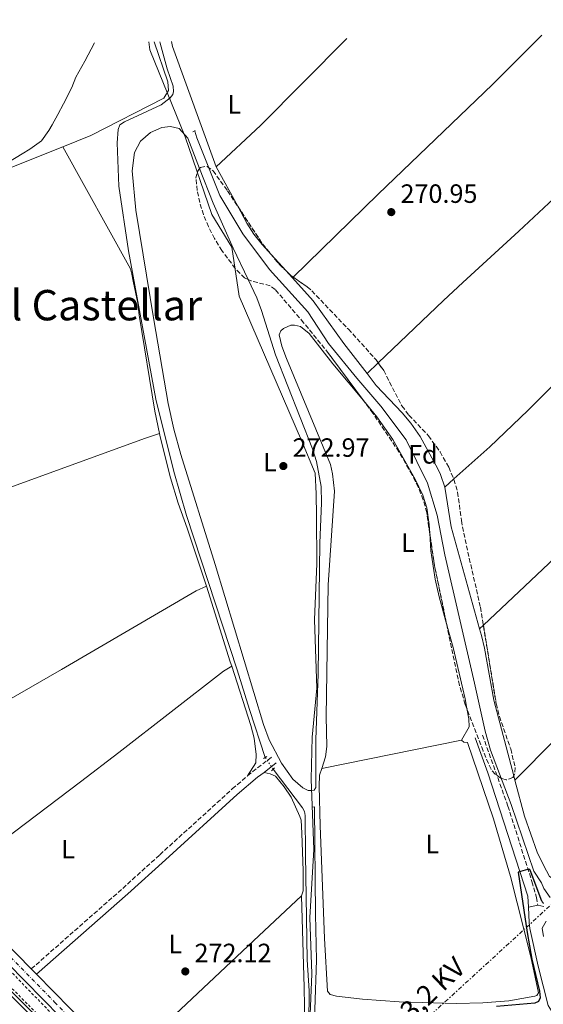
# Model space of a CAD drawing. Units: metres. Extents: x 619052 to 622541, y 4648472 to 4650844.
# Drawn here: x 620758 to 620956, y 4650451 to 4650824 of the extents above; entities that cross this region are included whole.
import ezdxf
from ezdxf.enums import TextEntityAlignment as Align

# ---------------------------------------------------------------- set-up
doc = ezdxf.new("R2010")
doc.units = ezdxf.units.M
doc.header["$MEASUREMENT"] = 0
for name, pattern in [('DGN Style 2', [1.7399219301090239, 1.043953158065414, -0.6959687720436097]), ('DGN Style 3', [2.435890702152634, 1.739921930109024, -0.6959687720436097]), ('DGN Style 4', [2.7856150101045474, 1.391937544087219, -0.6959687720436097, 0.001739921930109024, -0.6959687720436097]), ('DGN Style 5', [1.217945351076317, 0.5219765790327072, -0.6959687720436097]), ('DGN Style 7', [3.4798438602180486, 1.565929737098122, -0.6959687720436097, 0.5219765790327072, -0.6959687720436097])]:
    doc.linetypes.add(name, pattern=pattern)
for name, color, linetype, lineweight in [('Acequia sin especificar', 4, 'Continuous', 0), ('Acequia sin especificar no vista', 4, 'DGN Style 5', 0), ('Balsa-alberca', 142, 'Continuous', 0), ('Camino', 7, 'DGN Style 3', 0), ('Carretera', 9, 'Continuous', 0), ('Cota de punto acotado terreno', 7, 'Continuous', 0), ('Curva de nivel directora', 30, 'Continuous', 30), ('Curva de nivel intermedia', 30, 'Continuous', 0), ('Eje de carretera', 7, 'DGN Style 4', 0), ('Etiqueta de uso rústico', 92, 'Continuous', 0), ('Etiqueta de zona arbolada', 92, 'Continuous', 0), ('Límite de municipio', 7, 'Continuous', 0), ('Línea de asfalto', 7, 'Continuous', 13), ('Línea de cambio de uso (parcela vista)', 92, 'Continuous', 0), ('Línea de cuneta (fondo)', 4, 'DGN Style 2', 0), ('Línea eléctrica', 6, 'DGN Style 7', 0), ('Margen derecho', 7, 'Continuous', 0), ('Pontón-alcantarilla (pasos de agua)', 1, 'DGN Style 2', 0), ('Punto acotado terreno (símbolo)', 7, 'Continuous', 0), ('Tela metálica o alambrada', 7, 'DGN Style 2', 0), ('Tensión línea eléctrica', 7, 'Continuous', 0), ('Texto de Área (paraje) menor', 7, 'Continuous', 0), ('Zona arbolada', 92, 'DGN Style 3', 0)]:
    doc.layers.add(name, color=color, linetype=linetype, lineweight=lineweight)
doc.styles.add('Style-Arial', font='arial.ttf')

# ---------------------------------------------------------------- blocks, each defined once
blk = doc.blocks.new('5PATER')
at = {"layer": 'Balsa-alberca', "linetype": 'Continuous', "lineweight": 0}
h = blk.add_hatch(color=51, dxfattribs=at)
edge = h.paths.add_edge_path()
edge.add_ellipse((0, 0), major_axis=(-0.1095731443231308, -0.1110710700762829), ratio=0.9994222409660317, start_angle=0, end_angle=360)

msp = doc.modelspace()

# ---------------------------------------------------------------- linework, layer by layer
at = {"layer": 'Acequia sin especificar', "color": 4, "linetype": 'Continuous', "lineweight": 0}
for points in [[(620851.1500000004, 4650544.210000001, 272.0800000000018), (620845.0999999996, 4650562.380000001, 271.7100000000065), (620840.4800000006, 4650577.42, 271.6100000000006), (620821.3499999996, 4650635.82, 271.0500000000029), (620816.4900000002, 4650652.460000001, 271.0500000000029), (620809.6600000003, 4650679.850000001, 270.7599999999948), (620799.3200000003, 4650736.07, 270.4799999999959), (620795.6299999999, 4650760.57, 270.3899999999995), (620795.0300000003, 4650776.939999999, 270.2899999999936), (620795.4100000003, 4650782.039999999, 270.2899999999936), (620796, 4650783.730000001, 270.2899999999936), (620797.8200000003, 4650784.970000001, 270.1999999999971), (620811.6600000003, 4650791.390000001, 270.0099999999948), (620815.0499999998, 4650793.960000001, 269.9100000000035), (620816.1200000001, 4650795.300000001, 269.9100000000035), (620816.3099999996, 4650796.41, 269.9100000000035), (620816.2699999996, 4650798.4, 269.820000000007), (620813.9600000001, 4650804.939999999, 270.0099999999948), (620811.2599999999, 4650814.689999999, 270.0099999999948), (620811.1399999997, 4650815.230000001, 270.0099999999948)], [(620959.04, 4650491.180000001, 273.2400000000052), (620956.75, 4650494.560000001, 274.0800000000018), (620955.8099999996, 4650496.680000001, 274.0599999999977), (620952.9199999999, 4650501.050000001, 273.8800000000047), (620944.2800000003, 4650526.359999999, 273.7200000000012), (620936.4800000006, 4650546.960000001, 273.7700000000041), (620934.4800000006, 4650554.17, 273.8800000000047), (620930.4299999997, 4650572.25, 274.2700000000041), (620919.1600000003, 4650620.92, 274.320000000007), (620916.3200000003, 4650635.91, 274.1100000000006), (620912.5899999999, 4650648.060000001, 273.8999999999942), (620904.4800000006, 4650664.470000001, 273.820000000007), (620894.9500000002, 4650677.199999999, 273.75), (620885.8600000005, 4650687.789999999, 273.5099999999948), (620875.1100000005, 4650700.930000001, 273.5099999999948), (620867.2100000001, 4650712.99, 273.3600000000006), (620852.6799999997, 4650728.949999999, 272.8099999999977), (620842.6900000004, 4650742.539999999, 272.4199999999983), (620833.9199999999, 4650757.02, 271.8500000000058), (620825.2400000002, 4650778.850000001, 271.4100000000035), (620824.4000000004, 4650781.4, 271.3500000000058)], [(620860.2000000002, 4650367.189999999, 272.8899999999995), (620863.3200000003, 4650384.850000001, 273.0800000000018), (620866.3099999996, 4650414.310000001, 273.1699999999983), (620867.6399999997, 4650443.289999999, 273.0800000000018), (620867.7400000002, 4650455.779999999, 273.0800000000018), (620867.0300000003, 4650467.529999999, 272.6100000000006), (620866.4400000004, 4650507.34, 272.0399999999936), (620866.2000000002, 4650522.220000001, 272.1399999999995), (620866, 4650523.680000001, 272.1399999999995), (620865.25, 4650525.07, 272.1399999999995), (620854.0999999996, 4650539.720000001, 272.0399999999936)], [(620863.54, 4650364.82, 274.3999999999942), (620867.6600000003, 4650400.060000001, 274.0200000000041), (620869.3200000003, 4650430.060000001, 273.4600000000065), (620870.5199999996, 4650467.359999999, 273.3600000000006), (620870.2000000002, 4650484.880000001, 273.5500000000029), (620869.75, 4650525.189999999, 273.0800000000018)]]:
    msp.add_polyline3d(points, dxfattribs=at)
at = {"layer": 'Acequia sin especificar no vista', "color": 4, "linetype": 'DGN Style 5', "lineweight": 0, "extrusion": (0.004088222456723242, -0.006222413164554129, 0.9999722836216781), "elevation": -26127.35744200476, "flags": 128}
msp.add_lwpolyline([(620844.8491149684, 4650471.66512913), (620847.7992538462, 4650467.175042204)], dxfattribs=at)
at = {"layer": 'Camino', "color": 7, "linetype": 'DGN Style 3', "lineweight": 0, "extrusion": (-0.5882635996375905, 0.6930844370873773, 0.4166292121403611), "elevation": 2858108.355537611, "flags": 128}
msp.add_lwpolyline([(-3482698.448473919, -1309569.393029854), (-3482701.080978242, -1309569.38202968), (-3482710.079435879, -1309568.271012082)], dxfattribs=at)
at = {"layer": 'Camino', "color": 7, "linetype": 'DGN Style 3', "lineweight": 0}
for points in [[(620933.4699999981, 4650552.580000003, 275.0099999999948), (620943.1000000017, 4650525.75, 275.479999999996), (620952.1799999988, 4650497.149999999, 275.6199999999954), (620953.8799999976, 4650491.149999999, 275.7100000000065), (620954.4200000007, 4650488.199999999, 275.7799999999988)], [(620762.4499999977, 4650464.059999999, 272.7700000000041), (620797.1199999999, 4650494.590000002, 272.6399999999995), (620811.1799999991, 4650507.350000002, 272.6399999999995), (620838.6499999973, 4650532.27, 272.6499999999941), (620844.4299999997, 4650537.170000002, 272.6600000000035)]]:
    msp.add_polyline3d(points, dxfattribs=at)
at = {"layer": 'Carretera', "color": 9, "linetype": 'Continuous', "lineweight": 0}
for points in [[(620531.2899999982, 4650693.460000002, 272.2700000000041), (620583.2800000006, 4650642.530000002, 271.1000000000058), (620586.2899999992, 4650639.580000003, 271.0599999999977), (620587.9499999998, 4650637.949999998, 271.0399999999936), (620589.7199999979, 4650636.239999998, 271.0399999999936), (620592.8299999993, 4650633.219999999, 271.0500000000029), (620638.1900000023, 4650589.210000001, 271.179999999993), (620667.0199999994, 4650560.649999999, 271.3000000000029), (620695.699999999, 4650531.699999999, 271.5099999999948), (620730.0500000014, 4650497.030000002, 271.75), (620730.4400000004, 4650496.63, 271.7599999999948), (620762.4499999982, 4650464.059999999, 272.25), (620764.440000002, 4650462.04, 272.2799999999988), (620783.7499999995, 4650442.399999999, 272.570000000007)], [(620780.2000000001, 4650438.949999998, 272.570000000007), (620726.5300000011, 4650493.550000002, 271.75), (620663.5199999991, 4650557.140000001, 271.3000000000029), (620634.7199999989, 4650585.670000004, 271.179999999993), (620594.8999999991, 4650624.31, 271.070000000007), (620584.4899999975, 4650634.399999999, 271.0399999999936), (620565.2000000002, 4650653.309999999, 271.4900000000052), (620537.39, 4650680.550000002, 272.1300000000047)]]:
    msp.add_polyline3d(points, dxfattribs=at)
at = {"layer": 'Curva de nivel directora', "color": 30, "linetype": 'Continuous', "lineweight": 30, "elevation": 275, "flags": 128}
for points in [[(620829.5199999989, 4650382.100000001), (620749.3299999996, 4650461.01), (620705.4999999999, 4650504.890000002), (620655.4299999995, 4650554.070000002), (620630.2500000002, 4650578.279999999), (620577.2999999988, 4650631.76)], [(620955.9400000006, 4650489.720000001), (620951.5499999986, 4650501.51), (620951.3299999996, 4650501.730000001), (620950.9599999984, 4650501.789999999), (620950.5199999983, 4650501.730000001), (620946.9699999986, 4650500.74), (620950.3700000006, 4650477.87), (620952.19, 4650467.78), (620955.0699999989, 4650455.61), (620955.3599999995, 4650453.12), (620954.6299999986, 4650451.700000001), (620953.3099999998, 4650451.130000001), (620938.8100000002, 4650449.850000001)]]:
    msp.add_lwpolyline(points, dxfattribs=at)
at = {"layer": 'Curva de nivel intermedia', "color": 30, "linetype": 'Continuous', "lineweight": 0, "elevation": 270, "flags": 128}
msp.add_lwpolyline([(620741.5199999998, 4650762.189999999), (620761.9300000013, 4650774.590000001), (620766.3800000016, 4650777.769999999), (620769.0800000017, 4650781.58), (620770.4299999997, 4650783.810000001), (620772.4900000005, 4650787.7), (620774.7100000001, 4650791.75), (620777.8100000002, 4650797.87), (620779.3800000015, 4650801.859999999), (620782.740000001, 4650807.949999998), (620786.4000000021, 4650814.810000001)], dxfattribs=at)
at = {"layer": 'Eje de carretera', "color": 7, "linetype": 'DGN Style 4', "lineweight": 0}
msp.add_polyline3d([(620410.7399999975, 4650808.410000001, 272.1600000000034), (620450.1900000006, 4650770.430000001, 272.3999999999942), (620531.3500000001, 4650689.940000002, 272.2700000000042), (620583.8900000004, 4650638.470000001, 271.070000000007), (620609.0000000005, 4650614.100000002, 271.1000000000059), (620610.8700000012, 4650612.260000003, 271.1100000000005), (620636.4599999995, 4650587.440000001, 271.179999999993), (620665.2699999987, 4650558.890000001, 271.3000000000029), (620728.2899999997, 4650495.289999999, 271.7500000000001), (620771.3299999981, 4650451.500000002, 272.6199999999955), (620786.9499999997, 4650435.219999999, 272.6900000000024), (620836.3599999985, 4650384.030000003, 273.8500000000059), (620882.7499999997, 4650335.16, 275.4199999999984), (620893.7399999978, 4650324.780000003, 275.6499999999943), (620918.4499999977, 4650303.57, 275.9799999999961), (620927.6299999976, 4650295.239999998, 276.0299999999988), (620937.2899999982, 4650285.420000004, 276.0299999999988), (620940.4699999987, 4650282.180000001, 276.2100000000065), (620966.2600000005, 4650255.940000001, 276.0399999999937)], dxfattribs=at)
at = {"layer": 'Límite de municipio', "color": 7, "linetype": 'Continuous', "lineweight": 0}
msp.add_polyline3d([(620867.8099999987, 4650437.640000001, 273.51), (620868.7300000006, 4650462.210000001, 273.69), (620867.9699999989, 4650483.550000001, 273.9), (620869.4800000006, 4650509.280000002, 274.25), (620868.5399999992, 4650535.949999999, 273.68), (620868.8599999994, 4650551.859999999, 274.06), (620870.629999999, 4650570.359999999, 273.95), (620869.8399999999, 4650596.27, 273.9700000000001), (620870.7300000006, 4650617.66, 274.05), (620870.6099999994, 4650635.580000003, 273.9700000000001), (620870.4400000013, 4650643.969999999, 273.93), (620870.0300000012, 4650651.84, 273.96), (620864.8900000006, 4650664.25, 273.8), (620841.2300000006, 4650718.870000001, 273.43), (620838.4100000003, 4650737.460000001, 273.01), (620830.8599999994, 4650749.789999999, 272.4), (620820.8000000007, 4650779.190000001, 272.67), (620807.4299999997, 4650812.170000002, 269.67), (620807.0599999987, 4650815.16, 269.71)], dxfattribs=at)
at = {"layer": 'Línea de asfalto', "color": 7, "linetype": 'Continuous', "lineweight": 13, "extrusion": (0.2731140097225814, 0.2777177671872886, 0.9210220298569196), "elevation": 1461304.156484743, "flags": 128}
msp.add_lwpolyline([(2817928.517348192, -3454635.268531223), (2818195.652407484, -3454638.683073423), (2818290.863906049, -3454639.170865166)], dxfattribs=at)
at = {"layer": 'Línea de asfalto', "color": 7, "linetype": 'Continuous', "lineweight": 13, "extrusion": (-0.00752069566249566, 0.007652266721516532, 0.9999424393187715), "elevation": 31190.26022989603, "flags": 128}
msp.add_lwpolyline([(620746.9408629905, 4650361.541845727), (620714.9280830662, 4650394.112799374)], dxfattribs=at)
at = {"layer": 'Línea de asfalto', "color": 7, "linetype": 'Continuous', "lineweight": 13, "extrusion": (-0.01908657156522867, -0.003612430188108186, 0.9998113087648196), "elevation": -28375.72697646482, "flags": 128}
msp.add_lwpolyline([(-4453892.378424199, 1474673.681071431), (-4453892.378424199, 1474670.077545378)], dxfattribs=at)
at = {"layer": 'Línea de asfalto', "color": 7, "linetype": 'Continuous', "lineweight": 13, "extrusion": (-0.00742449588190358, 0.007536422932875109, 0.9999440380292672), "elevation": 30711.25050098359, "flags": 128}
msp.add_lwpolyline([(620749.3511492322, 4650362.653785869), (620747.3609813388, 4650364.673843235)], dxfattribs=at)
at = {"layer": 'Línea de asfalto', "color": 7, "linetype": 'Continuous', "lineweight": 13, "extrusion": (0.2999118898239232, 0.3082033156160546, 0.9028087142831053), "elevation": 1619708.272967216, "flags": 128}
msp.add_lwpolyline([(2798299.030731422, -3399697.385783594), (2798318.235734987, -3399698.106642826), (2798345.771803135, -3399698.780995009)], dxfattribs=at)
at = {"layer": 'Línea de asfalto', "color": 7, "linetype": 'Continuous', "lineweight": 13}
for points in [[(620933.8599999994, 4650280.510000003, 276.6000000000059), (620934.1299999976, 4650281.090000002, 276.5899999999965), (620934.4200000003, 4650282.16, 276.5099999999948), (620934.4899999974, 4650283.830000003, 276.2700000000041), (620934.2999999997, 4650284.930000001, 276.0299999999988), (620925.9099999988, 4650293.45, 276.0299999999988), (620916.8099999971, 4650301.710000001, 275.9799999999961), (620892.0900000005, 4650322.940000003, 275.6499999999943), (620880.9999999995, 4650333.399999999, 275.4199999999984), (620834.5599999991, 4650382.32, 273.8500000000059), (620780.1999999996, 4650438.949999999, 272.5700000000071), (620726.5300000006, 4650493.550000003, 271.7500000000001), (620663.5199999987, 4650557.140000001, 271.3000000000029), (620634.7199999985, 4650585.670000004, 271.179999999993), (620594.8999999985, 4650624.310000001, 271.070000000007)], [(620954.4200000007, 4650488.199999999, 275.7799999999988), (620956.7399999986, 4650487.670000002, 275.6999999999972)], [(620950.879999998, 4650487.530000003, 275.7100000000065), (620951.1700000007, 4650481.620000001, 275.7400000000053), (620951.4200000011, 4650479.45, 275.6399999999995), (620954.559999997, 4650465.140000001, 275.6399999999995), (620958.3500000001, 4650450.200000001, 275.8300000000018), (620959.6399999999, 4650448.16, 275.9299999999931), (620961.5100000007, 4650446.250000001, 275.9299999999931), (620964.8900000004, 4650443.949999999, 275.4600000000065), (620966.8599999995, 4650442.410000001, 275.4700000000011), (620968.3099999981, 4650440.370000003, 275.5), (620968.9400000004, 4650438.550000001, 275.550000000003), (620969.1299999983, 4650438.010000003, 275.5599999999978), (620969.230000001, 4650436.350000001, 275.5599999999978), (620970.5499999998, 4650361.800000002, 275.520000000004), (620970.9200000009, 4650321.800000001, 275.2799999999989), (620970.7399999975, 4650318.670000002, 275.3699999999955), (620969.9100000005, 4650316.730000001, 275.4700000000011), (620964.0599999989, 4650310.370000003, 275.5899999999965), (620959.1999999996, 4650299.449999999, 275.8500000000058), (620955.7399999973, 4650294.899999999, 275.9199999999983), (620952.8699999995, 4650292.359999999, 275.9299999999931), (620949.6499999987, 4650290.32, 275.9100000000036), (620940.2899999977, 4650285.899999999, 276.0299999999988)], [(620956.589999999, 4650476.399999999, 276.050000000003), (620955.9999999988, 4650479.570000002, 275.7599999999948), (620957.5900000002, 4650482.120000001, 275.6999999999972)]]:
    msp.add_polyline3d(points, dxfattribs=at)
at = {"layer": 'Línea de cambio de uso (parcela vista)', "color": 92, "linetype": 'Continuous', "lineweight": 0, "extrusion": (0.6390918979090794, -0.6486319368572021, 0.4133257268981035), "elevation": -2619755.625601982, "flags": 128}
msp.add_lwpolyline([(3706440.917954894, 1189438.632751572), (3706394.520033657, 1189437.424734614), (3706371.569652695, 1189438.775517213)], dxfattribs=at)
at = {"layer": 'Línea de cambio de uso (parcela vista)', "color": 92, "linetype": 'Continuous', "lineweight": 0, "extrusion": (-0.8963131451108929, -0.326164401786962, 0.3003989495793432), "elevation": -2073293.98211269, "flags": 128}
msp.add_lwpolyline([(-4158098.243570364, 653257.5383868519), (-4158146.758271228, 653257.5383868519), (-4158148.683071306, 653258.5239043102)], dxfattribs=at)
at = {"layer": 'Línea de cambio de uso (parcela vista)', "color": 92, "linetype": 'Continuous', "lineweight": 0, "extrusion": (-0.01804768296421486, 0.03294505824751782, 0.9992942030636878), "elevation": 142285.6563570989, "flags": 128}
msp.add_lwpolyline([(-2778921.51392218, -3777886.22940956), (-2778921.51392218, -3777869.250637533)], dxfattribs=at)
at = {"layer": 'Línea de cambio de uso (parcela vista)', "color": 92, "linetype": 'Continuous', "lineweight": 0, "extrusion": (-0.004722755722888219, 0.005195057422875731, 0.9999753531746446), "elevation": 21500.41398026403, "flags": 128}
msp.add_lwpolyline([(620847.8271023793, 4650685.631635608), (620853.2500092138, 4650679.666555112)], dxfattribs=at)
at = {"layer": 'Línea de cambio de uso (parcela vista)', "color": 92, "linetype": 'Continuous', "lineweight": 0, "extrusion": (-0.004721146403894531, 0.00519318696668918, 0.9999753704895746), "elevation": 21492.7141608851, "flags": 128}
msp.add_lwpolyline([(620853.2542901085, 4650679.701574052), (620855.8037872803, 4650676.897236236)], dxfattribs=at)
at = {"layer": 'Línea de cambio de uso (parcela vista)', "color": 92, "linetype": 'Continuous', "lineweight": 0, "extrusion": (0.02913173490817137, 0.02846005458016145, 0.9991703394889854), "elevation": 150718.2654801271, "flags": 128}
msp.add_lwpolyline([(2892821.566898285, -3691014.764353077), (2892821.566898285, -3691014.339566296)], dxfattribs=at)
at = {"layer": 'Línea de cambio de uso (parcela vista)', "color": 92, "linetype": 'Continuous', "lineweight": 0, "extrusion": (-0.01099667448267083, -0.0105401146183485, 0.9998839828370861), "elevation": -55574.49472999391, "flags": 128}
msp.add_lwpolyline([(620859.4181211648, 4650366.155756817), (620855.1854950186, 4650362.099331487)], dxfattribs=at)
at = {"layer": 'Línea de cambio de uso (parcela vista)', "color": 92, "linetype": 'Continuous', "lineweight": 0, "extrusion": (-0.0158041204642406, -0.007304139938454572, 0.999848428171046), "elevation": -43509.23397600155, "flags": 128}
msp.add_lwpolyline([(-3961158.938241971, 2514246.500193048), (-3961157.67144982, 2514246.190005232), (-3961141.873062495, 2514243.283779918), (-3961131.978414501, 2514241.90522812), (-3961122.010850531, 2514241.066093307), (-3961098.946536832, 2514238.459004424)], dxfattribs=at)
at = {"layer": 'Línea de cambio de uso (parcela vista)', "color": 92, "linetype": 'Continuous', "lineweight": 0, "extrusion": (0.007192779981681964, 0.006408139799756405, 0.9999535987536832), "elevation": 34540.76553734158, "flags": 128}
msp.add_lwpolyline([(620904.5219483764, 4650523.796075058), (620901.0960190705, 4650520.744012391)], dxfattribs=at)
at = {"layer": 'Línea de cambio de uso (parcela vista)', "color": 92, "linetype": 'Continuous', "lineweight": 0, "extrusion": (-0.02887725669998974, -0.006721547734814399, 0.9995603657816428), "elevation": -48917.45380409367, "flags": 128}
msp.add_lwpolyline([(-4388798.717810408, 1658344.754045491), (-4388783.521442528, 1658343.742213862), (-4388743.476700025, 1658345.42859991)], dxfattribs=at)
at = {"layer": 'Línea de cambio de uso (parcela vista)', "color": 92, "linetype": 'Continuous', "lineweight": 0, "extrusion": (0.8877954093407491, 0.2883773519343683, 0.3586890213608627), "elevation": 1892396.62647456, "flags": 128}
msp.add_lwpolyline([(4231320.634751003, -726879.3851517339), (4231290.653114942, -726878.5281225389), (4231288.917002838, -726878.5388354039)], dxfattribs=at)
at = {"layer": 'Línea de cambio de uso (parcela vista)', "color": 92, "linetype": 'Continuous', "lineweight": 0, "extrusion": (0.005884517874472441, 0.005531566857142366, 0.9999673865769273), "elevation": 29651.61415376516, "flags": 128}
msp.add_lwpolyline([(620919.9443396025, 4650500.079198074), (620921.4149100605, 4650501.461519222)], dxfattribs=at)
at = {"layer": 'Línea de cambio de uso (parcela vista)', "color": 92, "linetype": 'Continuous', "lineweight": 0, "flags": 128}
for points, elevation in [([(620927.5253999997, 4650562.704600001), (620928.2599999999, 4650558.779999999), (620928.3799999999, 4650555.710000001), (620925.5499999998, 4650550.74)], 274.9499999999971), ([(620925.5499999998, 4650550.74), (620872.5199999996, 4650540.029999999)], 275.1600000000035)]:
    msp.add_lwpolyline(points, dxfattribs=dict(at, elevation=elevation))
at = {"layer": 'Línea de cambio de uso (parcela vista)', "color": 92, "linetype": 'Continuous', "lineweight": 0, "extrusion": (-0.001468843217239533, 0.005557031727618355, 0.9999834808125491), "elevation": 25203.89761929434, "flags": 128}
msp.add_lwpolyline([(620944.9940266423, 4650468.981035598), (620945.4208402834, 4650467.366310664)], dxfattribs=at)
at = {"layer": 'Línea de cambio de uso (parcela vista)', "color": 92, "linetype": 'Continuous', "lineweight": 0, "extrusion": (-0.5868661294612099, 0.6264544593541067, 0.5129746157916318), "elevation": 2549096.920582771, "flags": 128}
msp.add_lwpolyline([(-3632509.308189645, -1522999.7449177), (-3632484.320635246, -1522999.690242666), (-3632423.330891725, -1522999.55852523), (-3632419.150112197, -1522999.954609228)], dxfattribs=at)
at = {"layer": 'Línea de cambio de uso (parcela vista)', "color": 92, "linetype": 'Continuous', "lineweight": 0}
for points in [[(620955.8899999997, 4650817.699999999, 271.3099999999977), (620937.29, 4650799.02, 269.9600000000065), (620893.8899999997, 4650757.51, 269.9600000000065), (620861.7435999997, 4650726.0966, 271.7927000000054)], [(620809.0300000003, 4650815.199999999, 269.570000000007), (620814.2400000002, 4650800.08, 268.6300000000047), (620814.4800000006, 4650796.82, 268.6300000000047), (620812.6600000003, 4650793.82, 269.0399999999936), (620785, 4650779.730000001, 269.5), (620774.3899999997, 4650775.49, 269.3800000000047)], [(621002.9900000002, 4650798.210000001, 270.8000000000029), (620973.7599999999, 4650768.189999999, 269.6100000000006), (620947.2400000002, 4650743.539999999, 269.570000000007), (620925.9400000004, 4650724.039999999, 272.1600000000035), (620918.6399999997, 4650717.24, 272.6699999999983), (620893.9719000002, 4650693.596200001, 272.1493000000046)], [(620844.619, 4650725.174000001, 273.3798999999999), (620847.9800000006, 4650718.199999999, 273.5800000000018), (620849.7300000006, 4650713.52, 273.679999999993), (620855.0599999996, 4650696.65, 273.9199999999983), (620869.0800000001, 4650661.09, 274.0500000000029), (620870.5, 4650656.300000001, 274.070000000007), (620872.2699999996, 4650646.82, 274.0800000000018), (620872.4199999999, 4650640.470000001, 274.0800000000018), (620871.8099999996, 4650625.49, 274.1000000000058), (620871.2000000002, 4650575.84, 273.9199999999983), (620870.3300000001, 4650550.859999999, 274.1100000000006), (620870.2599999999, 4650532.779999999, 273.6100000000006), (620869.6299999999, 4650531.84, 273.6100000000006), (620868.8399999999, 4650531.689999999, 273.6100000000006), (620867.3600000005, 4650531.680000001, 273.6100000000006), (620865.3899999997, 4650532.730000001, 273.5800000000018), (620861.5499999998, 4650535.949999999, 273.6000000000058), (620857.25, 4650541.980000001, 273.6199999999953), (620852.6100000005, 4650550.83, 273.6399999999995), (620850.5099999999, 4650556.609999999, 273.6399999999995), (620832.1299999999, 4650617.289999999, 273.0500000000029), (620819.1900000004, 4650658.880000001, 272.9600000000065), (620816.5099999999, 4650668.52, 272.9199999999983), (620814.3799999999, 4650678.289999999, 272.8699999999953), (620808.8899999997, 4650709.92, 272.9199999999983), (620802.0700000003, 4650751.470000001, 272.2599999999948), (620800.7199999997, 4650766.34, 272.2599999999948), (620801.5800000001, 4650773.279999999, 272.2599999999948), (620803.8300000001, 4650777.65, 272.2599999999948), (620807.6500000004, 4650780.869999999, 272.2599999999948), (620811.9299999997, 4650782.76, 272.6699999999983), (620815.2800000003, 4650783.17, 272.6699999999983), (620818.54, 4650782.380000001, 272.6699999999983), (620821.7800000003, 4650778.76, 272.6699999999983), (620826.2542000003, 4650767.228800001, 272.4784999999974)], [(620640.9199999999, 4650723.600000001, 270.0200000000041), (620664.1699999999, 4650732.82, 270.3600000000006), (620696.9299999997, 4650745.140000001, 267.8099999999977), (620717.0599999996, 4650752.59, 268.7400000000052), (620774.3899999997, 4650775.49, 269.3800000000047)], [(620774.3899999997, 4650775.49, 271.0599999999977), (620800.0599999996, 4650729.189999999, 271.0099999999948), (620800.6200000001, 4650727.24, 270.9499999999971), (620801.0999999996, 4650724.560000001, 270.8899999999995), (620802.79, 4650716.189999999, 270.7299999999959), (620803.4000000004, 4650711.680000001, 270.6499999999942), (620809.3399999999, 4650675.380000001, 271.320000000007), (620811.0300000003, 4650666.859999999, 271.3000000000029)], [(620826.2542000003, 4650767.228800001, 272.4784999999974), (620831.3600000005, 4650754.07, 272.2599999999948), (620838.9100000003, 4650737.02, 273.0399999999936), (620844.619, 4650725.174000001, 273.3798999999999)], [(620840.7016000003, 4650752.9297, 271.2578000000067), (620844.1799999997, 4650746.58, 271.5299999999988), (620846.8399999999, 4650742.369999999, 271.6499999999942), (620849.9400000004, 4650738.449999999, 271.6900000000023), (620853.4678999997, 4650734.569300001, 271.726800000004)], [(621023.4800000006, 4650748.91, 271.0299999999988), (620997.8899999997, 4650724.630000001, 271.9199999999983), (620970.4699999997, 4650695.49, 271.9400000000023), (620950.6600000003, 4650675.57, 272.2299999999959), (620936.1699999999, 4650661.789999999, 272.429999999993), (620922.5456999998, 4650649.652000001, 272.6058000000049)], [(620861.4400000004, 4650725.800000001, 271.8099999999977), (620869.2800000003, 4650717.16, 271.8899999999995), (620880.9000000004, 4650701.01, 271.8899999999995), (620889.7400000002, 4650689.539999999, 272.0599999999977)], [(620872.5199999996, 4650540.029999999, 274.75), (620873.9600000001, 4650544.430000001, 274.7700000000041), (620874.4800000006, 4650548.34, 274.7899999999936), (620874.1699999999, 4650559.74, 274.7899999999936), (620875.0300000003, 4650609.52, 274.7200000000012), (620877.3099999996, 4650645.060000001, 274.9499999999971), (620876.5499999998, 4650651.560000001, 274.9499999999971), (620875.8099999996, 4650655.09, 274.9499999999971), (620859.1799999997, 4650695.230000001, 275), (620857.4600000001, 4650699.980000001, 274.9499999999971), (620856.4600000001, 4650704.27, 274.8399999999965), (620857.0599999996, 4650705.699999999, 274.7899999999936), (620858.0800000001, 4650706.67, 274.7400000000052), (620860.8799999999, 4650707.859999999, 274.7700000000041), (620862.1600000003, 4650707.949999999, 274.7700000000041), (620864.4800000006, 4650707.42, 274.7700000000041), (620867.75, 4650704.77, 274.820000000007), (620876.7000000002, 4650693.279999999, 274.8899999999995), (620888.3284, 4650679.3759, 274.8831000000064)], [(620933.7704999996, 4650594.3323, 272.6536999999953), (620971.9600000001, 4650630.230000001, 272.2299999999959), (621006.0499999998, 4650663.980000001, 272.1199999999953), (621020.5199999996, 4650677.76, 272.320000000007), (621036.8899999997, 4650692.859999999, 272.5399999999936), (621038.9699999997, 4650694.300000001, 272.5399999999936), (621042.4299999997, 4650695.130000001, 272.7700000000041)], [(620889.7400000002, 4650689.539999999, 272.0599999999977), (620893.1900000004, 4650685.08, 272.1300000000047), (620903.0599999996, 4650674.66, 272.3899999999995), (620906.2699999996, 4650670.810000001, 272.5500000000029), (620909.8399999999, 4650665.699999999, 272.6999999999971), (620916.4800000006, 4650653.439999999, 272.6499999999942), (620917.5099999999, 4650651.34, 272.6499999999942), (620919.1200000001, 4650646.600000001, 272.6499999999942)], [(620888.3284, 4650679.3759, 274.8831000000064), (620893.4600000001, 4650673.24, 274.8800000000047), (620899.4699999997, 4650664.600000001, 274.8699999999953), (620907.8799999999, 4650649.529999999, 274.9799999999959), (620910.8799999999, 4650643.550000001, 275.0299999999988), (620912.3700000001, 4650638.76, 275.0599999999977), (620913.25, 4650632.4, 275.1000000000058), (620913.4676000001, 4650629.109200001, 275.1594000000041)], [(620628.1799999997, 4650603.220000001, 270.7299999999959), (620631.3399999999, 4650603.810000001, 271.0500000000029), (620660.2699999996, 4650613.869999999, 270.8399999999965), (620707.5199999996, 4650630.210000001, 271.8500000000058), (620745.5, 4650643.27, 271.8000000000029), (620805.7199999997, 4650665.140000001, 271.8999999999942), (620811.0300000003, 4650666.859999999, 271.3000000000029)], [(621060.6600000003, 4650650.289999999, 273.4700000000012), (621035.0800000001, 4650624.67, 272.6499999999942), (621007.1699999999, 4650597.51, 272.7200000000012), (620945.6900000004, 4650535.619999999, 272.8000000000029)], [(620945.6900000004, 4650535.619999999, 272.8000000000029), (620949.3099999996, 4650521.930000001, 272.8800000000047), (620954.1900000004, 4650508.33, 273.0800000000018), (620956.5, 4650503.4, 273.1600000000035), (620958.8399999999, 4650499.140000001, 272.9700000000012), (620960.0999999996, 4650498.279999999, 272.7799999999988), (620961.0800000001, 4650498.289999999, 272.7799999999988), (620963.3300000001, 4650499.390000001, 272.7799999999988), (620971.2400000002, 4650505.680000001, 272.8600000000006), (620987.5999999996, 4650521.119999999, 272.6900000000023), (621086.9199999999, 4650617.52, 272.6100000000006), (621087.3200000003, 4650618.32, 272.5899999999965), (621087.3600000005, 4650621.34, 272.5899999999965), (621086.3700000001, 4650623.350000001, 272.5899999999965), (621060.6600000003, 4650650.289999999, 273.4700000000012)], [(620913.4676000001, 4650629.109200001, 275.1594000000041), (620913.9100000003, 4650622.42, 275.2799999999988), (620915.54, 4650611.65, 275.320000000007), (620916.9699999997, 4650604.960000001, 275.2899999999936), (620919.8293000003, 4650594.8364, 275.1791999999987)], [(620697.6799999997, 4650532.880000001, 271.6499999999942), (620729.7199999997, 4650552.140000001, 271.8899999999995), (620773.8700000001, 4650577.539999999, 271.7400000000052), (620824.8899999997, 4650607.230000001, 272), (620828.9000000004, 4650609.029999999, 271.1600000000035)], [(620919.8293000003, 4650594.8364, 275.1791999999987), (620922.3899999997, 4650585.77, 275.0800000000018), (620926.8300000001, 4650566.42, 274.9499999999971), (620927.5253999997, 4650562.704600001, 274.9499999999971)], [(620932.2999999998, 4650592.949999999, 272.6699999999983), (620933.0099999999, 4650590.369999999, 272.6699999999983), (620934.1600000003, 4650585.51, 272.6699999999983), (620937.7100000001, 4650565.810000001, 272.6199999999953), (620945.2631999999, 4650537.2347, 272.790399999998)], [(620730.4400000004, 4650496.630000001, 272.0200000000041), (620781.1200000001, 4650534.99, 272.2100000000065), (620795.7000000002, 4650546.029999999, 272.2599999999948), (620835.2599999999, 4650576.859999999, 272.2799999999988), (620838.4100000003, 4650578.77, 271.9499999999971)], [(620838.4100000003, 4650578.77, 271.9499999999971), (620845.7199999997, 4650556.300000001, 271.8600000000006), (620846.9299999997, 4650551.449999999, 271.8600000000006), (620847.6799999997, 4650545.310000001, 271.8899999999995), (620847.5099999999, 4650542.119999999, 272.1000000000058), (620844.4299999997, 4650537.17, 272.2799999999988)], [(620925.5499999998, 4650550.74, 274.9499999999971), (620926.4000000004, 4650550.01, 274.9499999999971), (620927.7999999998, 4650549.810000001, 274.9700000000012), (620937.5999999996, 4650520.9, 275.1600000000035), (620944.0800000001, 4650499.07, 275.1600000000035), (620951.7800000003, 4650468.680000001, 275.1300000000047), (620954.7300000006, 4650454.980000001, 275.1000000000058), (620954.0999999996, 4650454.050000001, 275.1000000000058), (620953.3200000003, 4650453.789999999, 275.1000000000058), (620943.4699999997, 4650451.99, 275.1000000000058), (620933.5899999999, 4650451.199999999, 275.1000000000058), (620923.5899999999, 4650450.960000001, 275.1100000000006), (620901.8899999997, 4650451.600000001, 275.1999999999971), (620887.9800000006, 4650452.57, 275.3099999999977), (620878.1500000004, 4650453.77, 275.3899999999995), (620875.7199999997, 4650454.390000001, 275.3399999999965), (620874.7400000002, 4650455.609999999, 275.3099999999977), (620873.5999999996, 4650475.58, 275.1600000000035), (620871.8799999999, 4650518.359999999, 274.8600000000006), (620871.6100000005, 4650533.359999999, 274.7599999999948), (620871.6699999999, 4650537.42, 274.7400000000052), (620872.5199999996, 4650540.029999999, 274.75)], [(620864.9100000003, 4650491.789999999, 273.2799999999988), (620865.4699999997, 4650493.720000001, 273.2799999999988), (620865.5300000003, 4650501.210000001, 273.2799999999988), (620865.04, 4650515.439999999, 273.2799999999988), (620864.7000000002, 4650520.439999999, 273.2200000000012), (620864.29, 4650521.84, 273.1999999999971), (620861, 4650529.15, 273.179999999993), (620858.3399999999, 4650533.039999999, 273.179999999993), (620855.0099999999, 4650537.029999999, 273.25), (620853.0199999996, 4650538.029999999, 273.179999999993), (620850.6600000003, 4650538.529999999, 273.0099999999948)], [(620864.9100000003, 4650491.789999999, 273.2799999999988), (620865.8499999996, 4650457.07, 272.8399999999965), (620866.04, 4650450.029999999, 272.75), (620865.7100000001, 4650432.539999999, 272.6499999999942), (620864.5899999999, 4650415.060000001, 272.6199999999953), (620863.3399999999, 4650401.789999999, 272.8000000000029), (620860.1500000004, 4650375.310000001, 272.429999999993), (620859.6799999997, 4650374.279999999, 272.429999999993), (620858.9000000004, 4650374.050000001, 272.429999999993), (620856.6799999997, 4650374.289999999, 272.3399999999965), (620852.2599999999, 4650376.83, 272.5), (620848.4199999999, 4650379.949999999, 272.6999999999971), (620799.04, 4650430.230000001, 273.1000000000058)]]:
    msp.add_polyline3d(points, dxfattribs=at)
at = {"layer": 'Línea de cuneta (fondo)', "color": 4, "linetype": 'DGN Style 2', "lineweight": 0}
msp.add_polyline3d([(620679.6600000003, 4650539.289999999, 271.4100000000035), (620709.7599999999, 4650509.15, 271.6699999999983), (620738.4100000003, 4650479.949999999, 272.2400000000052), (620820.6799999997, 4650394.939999999, 273.3699999999953), (620848.6200000001, 4650366.039999999, 274.3099999999977), (620872.0700000003, 4650340.930000001, 275.4400000000023), (620905.75, 4650308.060000001, 275.1600000000035), (620933.8600000005, 4650280.51, 275.5299999999988)], dxfattribs=at)
at = {"layer": 'Línea eléctrica', "color": 6, "linetype": 'DGN Style 7', "lineweight": 0}
msp.add_polyline3d([(620824.7499999994, 4650205.11, 276.0299999999988), (620873.0300000015, 4650409.300000001, 275.4700000000012), (620979.129999999, 4650506.399999999, 273.0599999999977), (621302.5300000005, 4650823.600000001, 272.8699999999953)], dxfattribs=at)
at = {"layer": 'Margen derecho', "color": 7, "linetype": 'Continuous', "lineweight": 0, "extrusion": (-0.09020330545858972, -0.06891067967279496, 0.9935364522308067), "elevation": -376203.3072881444, "flags": 128}
msp.add_lwpolyline([(-3318641.895623554, 3295155.728606623), (-3318641.895623554, 3295161.630987498)], dxfattribs=at)
at = {"layer": 'Margen derecho', "color": 7, "linetype": 'Continuous', "lineweight": 0}
for points in [[(620930.6799999987, 4650551.56, 275.0099999999948), (620935.4799999997, 4650538.390000002, 275.300000000003), (620950.6799999991, 4650491.600000003, 275.6900000000024), (620950.879999998, 4650487.530000003, 275.7100000000065)], [(620764.4400000015, 4650462.040000001, 272.7700000000041), (620799.0100000009, 4650492.480000001, 272.6399999999995), (620813.2800000003, 4650505.420000004, 272.6399999999995), (620840.5100000014, 4650530.140000002, 272.6499999999941), (620848.2099999995, 4650536.66, 272.6699999999982), (620850.6599999992, 4650538.530000003, 273.0099999999948)]]:
    msp.add_polyline3d(points, dxfattribs=at)
at = {"layer": 'Pontón-alcantarilla (pasos de agua)', "color": 1, "linetype": 'DGN Style 2', "lineweight": 0, "extrusion": (0.2633734771144874, 0.1187035387061383, 0.957362983121483), "elevation": 715832.7205219108, "flags": 128}
msp.add_lwpolyline([(3984933.696346435, -2371302.225006391), (3984933.696346434, -2371303.851936014)], dxfattribs=at)
at = {"layer": 'Pontón-alcantarilla (pasos de agua)', "color": 1, "linetype": 'DGN Style 2', "lineweight": 0, "extrusion": (0.05217260358840564, 0.03668386192749437, 0.9979640843782365), "elevation": 203263.1581013663, "flags": 128}
msp.add_lwpolyline([(3447181.617017387, -3176261.274125746), (3447181.617017387, -3176262.058090032)], dxfattribs=at)
at = {"layer": 'Pontón-alcantarilla (pasos de agua)', "color": 1, "linetype": 'DGN Style 2', "lineweight": 0, "extrusion": (0.04914012765533064, 0.03395136086910983, 0.9982146827958168), "elevation": 188672.8932105713, "flags": 128}
msp.add_lwpolyline([(3473232.232502733, -3148662.902293275), (3473232.232502733, -3148663.5719947)], dxfattribs=at)
at = {"layer": 'Pontón-alcantarilla (pasos de agua)', "color": 1, "linetype": 'DGN Style 2', "lineweight": 0, "extrusion": (0.1299798047800025, 0.117944637670743, 0.9844766695021624), "elevation": 629472.9474770355, "flags": 128}
msp.add_lwpolyline([(3026797.425477251, -3529198.3124412), (3026797.425477251, -3529199.053116567)], dxfattribs=at)
at = {"layer": 'Pontón-alcantarilla (pasos de agua)', "color": 1, "linetype": 'DGN Style 2', "lineweight": 0, "extrusion": (0.1290838070645808, 0.1186738229470206, 0.9845069296357711), "elevation": 632307.7769570692, "flags": 128}
msp.add_lwpolyline([(3003383.143019374, -3548640.595362359), (3003383.143019374, -3548641.450815455)], dxfattribs=at)
at = {"layer": 'Pontón-alcantarilla (pasos de agua)', "color": 1, "linetype": 'DGN Style 2', "lineweight": 0, "extrusion": (0.05612619782228359, 0.001403154919128571, 0.9984226965941263), "elevation": 41645.15349384074, "flags": 128}
msp.add_lwpolyline([(4633555.919549195, -735724.0626305932), (4633555.919549194, -735725.6656589768)], dxfattribs=at)
at = {"layer": 'Pontón-alcantarilla (pasos de agua)', "color": 1, "linetype": 'DGN Style 2', "lineweight": 0, "elevation": 274.8699999999953, "flags": 128}
msp.add_lwpolyline([(620955.9400000004, 4650489.720000001), (620956.9600000001, 4650488.5)], dxfattribs=at)
at = {"layer": 'Tela metálica o alambrada', "color": 7, "linetype": 'DGN Style 2', "lineweight": 0, "extrusion": (0.0141078485987999, 0.017583886325568, 0.999745855480083), "elevation": 90806.39227499806, "flags": 128}
msp.add_lwpolyline([(2426305.330192754, -4014759.730981688), (2426281.509055123, -4014757.213475904), (2426104.396649668, -4014738.215672679), (2425904.480820156, -4014715.563694039), (2425833.206630468, -4014708.142324679), (2425811.945568477, -4014706.250966421), (2425808.267043145, -4014705.804928062)], dxfattribs=at)
at = {"layer": 'Zona arbolada', "color": 92, "linetype": 'DGN Style 3', "lineweight": 0, "extrusion": (0.1051892224736151, 0.05686892322242429, 0.9928248350272662), "elevation": 330062.0462042989, "flags": 128}
msp.add_lwpolyline([(3795876.782924078, -2738124.277674611), (3795859.845925088, -2738125.758718922), (3795854.560385769, -2738126.794028271)], dxfattribs=at)
at = {"layer": 'Zona arbolada', "color": 92, "linetype": 'DGN Style 3', "lineweight": 0, "extrusion": (0.03465091288814583, -0.001270892586379251, 0.9993986687343804), "elevation": 15877.04638780471, "flags": 128}
msp.add_lwpolyline([(4670365.388135208, -449695.6735706952), (4670361.928701969, -449698.7363656628), (4670359.625898131, -449701.3146506922)], dxfattribs=at)
at = {"layer": 'Zona arbolada', "color": 92, "linetype": 'DGN Style 3', "lineweight": 0, "extrusion": (0.01763983934071926, -0.01891805878166545, 0.9996654155866187), "elevation": -76756.53726051794, "flags": 128}
msp.add_lwpolyline([(3625727.406748865, 2977070.975666827), (3625727.555285842, 2977068.24622916), (3625727.783217828, 2977067.194661108)], dxfattribs=at)
at = {"layer": 'Zona arbolada', "color": 92, "linetype": 'DGN Style 3', "lineweight": 0, "extrusion": (-0.03521809080921967, -0.00955504056813656, 0.9993339718429946), "elevation": -66027.83587243428, "flags": 128}
msp.add_lwpolyline([(-4325751.364676173, 1815788.891682591), (-4325773.700507204, 1815790.218027254), (-4325786.107476727, 1815791.727977479)], dxfattribs=at)
at = {"layer": 'Zona arbolada', "color": 92, "linetype": 'DGN Style 3', "lineweight": 0}
msp.add_polyline3d([(620944.9000000004, 4650536.58, 274.6499999999942), (620942.4299999997, 4650535.67, 274.6499999999942), (620940.4199999999, 4650536.390000001, 274.6499999999942), (620938.2999999998, 4650537.789999999, 274.6499999999942), (620936.6699999999, 4650539.699999999, 274.6499999999942), (620933.6600000003, 4650546.640000001, 275), (620926.9199999999, 4650564.289999999, 276.2700000000041), (620924.7100000001, 4650571.439999999, 276.5299999999988), (620915.2599999999, 4650616.74, 276.6300000000047), (620912.3300000001, 4650636.960000001, 276.7200000000012), (620910.9900000002, 4650641.779999999, 276.7299999999959), (620909.1399999997, 4650646.439999999, 276.7200000000012), (620906.75, 4650651.25, 276.7200000000012), (620901.7800000003, 4650659.949999999, 276.7799999999988), (620891.9199999999, 4650674.529999999, 276.7899999999936), (620875.1399999997, 4650697.17, 276.7200000000012), (620865.6799999997, 4650708.83, 276.7200000000012), (620854.9000000004, 4650721.42, 276.7200000000012), (620853, 4650722.84, 276.7200000000012), (620845.6900000004, 4650724.689999999, 276.7200000000012), (620843.2999999998, 4650725.77, 276.7200000000012), (620839.7400000002, 4650729.41, 276.7200000000012), (620834.7100000001, 4650736.15, 276.679999999993), (620831.9199999999, 4650740.680000001, 276.6399999999995), (620829.5899999999, 4650745.230000001, 276.570000000007), (620827.7199999997, 4650749.789999999, 276.4700000000012), (620826.3099999996, 4650754.359999999, 276.3600000000006), (620825.3600000005, 4650758.930000001, 276.2299999999959), (620824.8600000005, 4650763.560000001, 276.0599999999977), (620825.3499999996, 4650765.880000001, 275.8500000000058), (620826.5499999998, 4650767.67, 275.6900000000023), (620829.0599999996, 4650768.060000001, 275.5899999999965), (620831.3499999996, 4650766.359999999, 275.5), (620836.8499999996, 4650758.779999999, 275.0299999999988), (620850.0499999998, 4650738.730000001, 274.7799999999988), (620856.4000000004, 4650731, 274.5500000000029), (620860.8600000005, 4650726.710000001, 274.3899999999995), (620867.04, 4650722.42, 274.1999999999971), (620868.7699999996, 4650720.890000001, 274.179999999993), (620882.6399999997, 4650706.369999999, 274.179999999993), (620893.1399999997, 4650694.779999999, 274.179999999993), (620896, 4650690.710000001, 274.1999999999971), (620902.9000000004, 4650677.310000001, 274.3600000000006), (620905.5899999999, 4650673.810000001, 274.3699999999953), (620913.0199999996, 4650665.980000001, 274.3699999999953), (620917.3700000001, 4650659.890000001, 274.3699999999953), (620920.6699999999, 4650654.07, 274.3699999999953), (620922.6399999997, 4650649.430000001, 274.4100000000035), (620924.0099999999, 4650644.640000001, 274.4600000000065), (620925.4800000006, 4650633.92, 274.3800000000047), (620926.8300000001, 4650626.74, 274.3699999999953), (620932.6699999999, 4650601.07, 274.3899999999995), (620938.6399999997, 4650564.52, 274.6499999999942), (620939.8700000001, 4650559.699999999, 274.6499999999942), (620944.1299999999, 4650547.380000001, 274.6499999999942), (620945.8300000001, 4650540.380000001, 274.6499999999942), (620945.6600000003, 4650537.949999999, 274.6499999999942)], close=True, dxfattribs=at)
for points in [[(620826.2542000003, 4650767.228800001, 275.7293999999966), (620826.5499999998, 4650767.67, 275.6900000000023), (620829.0599999996, 4650768.060000001, 275.5899999999965), (620831.3499999996, 4650766.359999999, 275.5), (620836.8499999996, 4650758.779999999, 275.0299999999988), (620840.7016000003, 4650752.9297, 274.9570999999996)], [(620844.619, 4650725.174000001, 276.7200000000012), (620843.2999999998, 4650725.77, 276.7200000000012), (620839.7400000002, 4650729.41, 276.7200000000012), (620834.7100000001, 4650736.15, 276.679999999993), (620831.9199999999, 4650740.680000001, 276.6399999999995), (620829.5899999999, 4650745.230000001, 276.570000000007), (620827.7199999997, 4650749.789999999, 276.4700000000012), (620826.3099999996, 4650754.359999999, 276.3600000000006), (620825.3600000005, 4650758.930000001, 276.2299999999959), (620824.8600000005, 4650763.560000001, 276.0599999999977), (620825.3499999996, 4650765.880000001, 275.8500000000058), (620826.2542000003, 4650767.228800001, 275.7293999999966)], [(620888.3284, 4650679.3759, 276.7749999999942), (620875.1399999997, 4650697.17, 276.7200000000012), (620865.6799999997, 4650708.83, 276.7200000000012), (620854.9000000004, 4650721.42, 276.7200000000012), (620853, 4650722.84, 276.7200000000012), (620845.6900000004, 4650724.689999999, 276.7200000000012), (620844.619, 4650725.174000001, 276.7200000000012)], [(620861.7435999997, 4650726.0966, 274.3628000000026), (620867.04, 4650722.42, 274.1999999999971), (620868.7699999996, 4650720.890000001, 274.179999999993), (620882.6399999997, 4650706.369999999, 274.179999999993), (620893.1399999997, 4650694.779999999, 274.179999999993), (620893.9719000002, 4650693.596200001, 274.1858000000066)], [(620893.9719000002, 4650693.596200001, 274.1858000000066), (620896, 4650690.710000001, 274.1999999999971), (620902.9000000004, 4650677.310000001, 274.3600000000006), (620905.5899999999, 4650673.810000001, 274.3699999999953), (620913.0199999996, 4650665.980000001, 274.3699999999953), (620917.3700000001, 4650659.890000001, 274.3699999999953), (620920.6699999999, 4650654.07, 274.3699999999953), (620922.5456999998, 4650649.652000001, 274.4081000000006)], [(620913.4676000001, 4650629.109200001, 276.6851000000024), (620912.3300000001, 4650636.960000001, 276.7200000000012), (620910.9900000002, 4650641.779999999, 276.7299999999959), (620909.1399999997, 4650646.439999999, 276.7200000000012), (620906.75, 4650651.25, 276.7200000000012), (620901.7800000003, 4650659.949999999, 276.7799999999988), (620891.9199999999, 4650674.529999999, 276.7899999999936), (620888.3284, 4650679.3759, 276.7749999999942)], [(620922.5456999998, 4650649.652000001, 274.4081000000006), (620922.6399999997, 4650649.430000001, 274.4100000000035), (620924.0099999999, 4650644.640000001, 274.4600000000065), (620925.4800000006, 4650633.92, 274.3800000000047), (620926.8300000001, 4650626.74, 274.3699999999953), (620932.6699999999, 4650601.07, 274.3899999999995), (620933.7704999996, 4650594.3323, 274.4379000000045)], [(620927.5253999997, 4650562.704600001, 276.155899999998), (620926.9199999999, 4650564.289999999, 276.2700000000041), (620924.7100000001, 4650571.439999999, 276.5299999999988), (620919.8293000003, 4650594.8364, 276.581600000005)], [(620933.7704999996, 4650594.3323, 274.4379000000045), (620938.6399999997, 4650564.52, 274.6499999999942), (620939.8700000001, 4650559.699999999, 274.6499999999942), (620944.1299999999, 4650547.380000001, 274.6499999999942), (620945.8300000001, 4650540.380000001, 274.6499999999942), (620945.6600000003, 4650537.949999999, 274.6499999999942), (620945.2631999999, 4650537.2347, 274.6499999999942)], [(620945.2631999999, 4650537.2347, 274.6499999999942), (620944.9000000004, 4650536.58, 274.6499999999942), (620942.4299999997, 4650535.67, 274.6499999999942), (620940.4199999999, 4650536.390000001, 274.6499999999942), (620938.2999999998, 4650537.789999999, 274.6499999999942), (620936.6699999999, 4650539.699999999, 274.6499999999942), (620933.6600000003, 4650546.640000001, 275), (620927.5253999997, 4650562.704600001, 276.155899999998)]]:
    msp.add_polyline3d(points, dxfattribs=at)

# ---------------------------------------------------------------- block references
at = {"layer": 'Punto acotado terreno (símbolo)', "color": 7, "linetype": 'Continuous', "lineweight": 0, "xscale": 10, "yscale": 10, "zscale": 10}
for p in [(620898.8799999988, 4650750.719999999, 270.9499999999971), (620857.9899999984, 4650654.539999999, 272.9700000000016), (620820.8299999986, 4650463.13, 272.1199999999958)]:
    msp.add_blockref('5PATER', p, dxfattribs=at)

# ---------------------------------------------------------------- texts
at = {"layer": 'Cota de punto acotado terreno', "color": 7, "linetype": 'Continuous', "lineweight": 0, "style": 'Style-Arial'}
for s, p in [('270.95', (620902.3799999994, 4650754.219999999, 270.9499999999971)), ('272.97', (620861.4899999991, 4650658.039999999, 272.9700000000012)), ('272.12', (620824.3299999991, 4650466.63, 272.1199999999953))]:
    msp.add_text(s, height=7.000000000000002, dxfattribs=at).set_placement(p)
at = {"layer": 'Etiqueta de uso rústico', "color": 92, "linetype": 'Continuous', "lineweight": 0, "style": 'Style-Arial'}
for p in [(620839.42142038, 4650791.520009998, 269.8300000000018), (620852.9214203805, 4650656.000009999, 272.9600000000065), (620905.2114203803, 4650625.510010001, 275.0399999999936), (620914.431420378, 4650511.37001, 275.2200000000012), (620776.4114203779, 4650509.470009997, 272.570000000007), (620816.9914203798, 4650473.540009997, 272.3500000000058)]:
    msp.add_text('L', height=7.000000000000002, dxfattribs=at).set_placement(p, align=Align.MIDDLE_CENTER)
at = {"layer": 'Etiqueta de zona arbolada', "color": 92, "linetype": 'Continuous', "lineweight": 0, "style": 'Style-Arial'}
msp.add_text('Fd', height=7.000000000000002, dxfattribs=at).set_placement((620910.8274413658, 4650658.960010001, 273.4199999999983), align=Align.MIDDLE_CENTER)
at = {"layer": 'Tensión línea eléctrica', "color": 7, "linetype": 'Continuous', "lineweight": 0, "style": 'Style-Arial'}
msp.add_text('13,2 KV', height=7.5, rotation=43.53912, dxfattribs=at).set_placement((620915.0508463955, 4650451.861773638, 275.2100000000065), align=Align.CENTER)
at = {"layer": 'Texto de Área (paraje) menor', "color": 7, "linetype": 'Continuous', "lineweight": 0, "style": 'Style-Arial'}
msp.add_text('Llanos del Castellar', height=11.5, dxfattribs=at).set_placement((620755.8409711823, 4650715.480009999, 270.5), align=Align.MIDDLE_CENTER)

doc.saveas('drawing.dxf')
